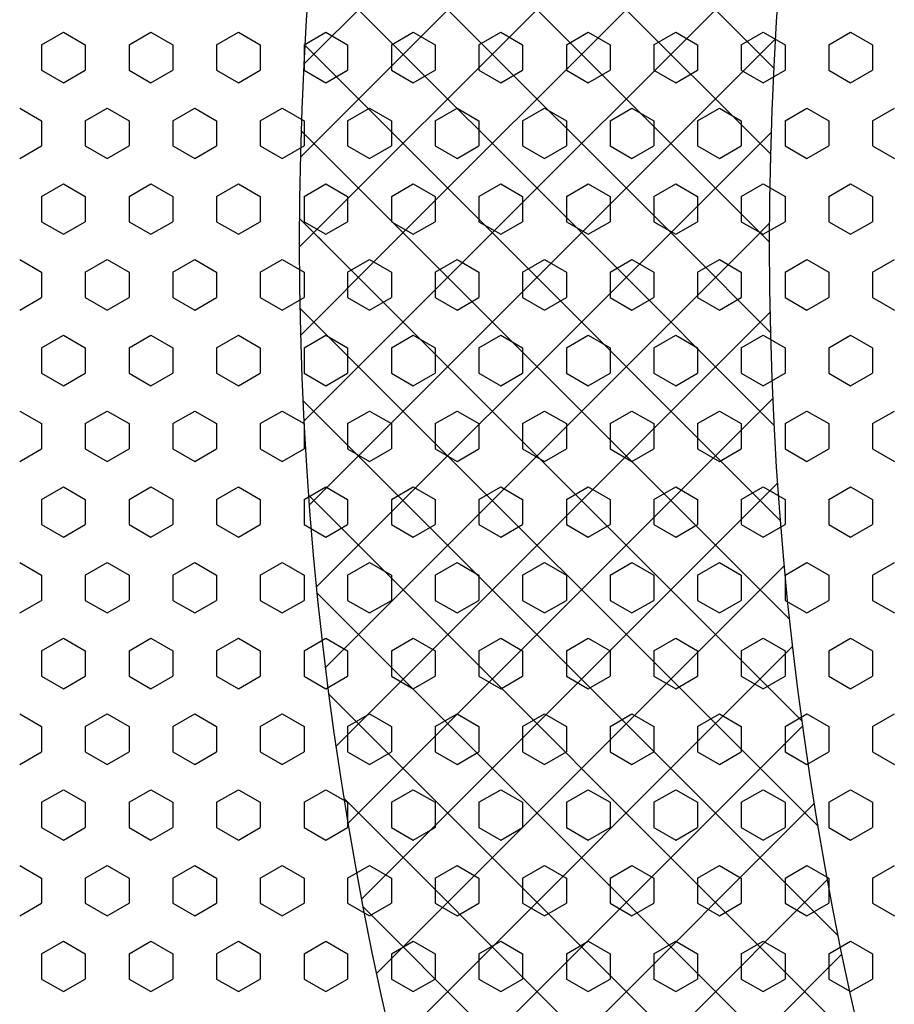
# Model space of a CAD drawing. Units: millimetres. Extents: x 0 to 1840, y -2287 to -50.
# Drawn here: x 1781 to 1792, y -405 to -392 of the extents above; entities that cross this region are included whole.
import ezdxf

# ---------------------------------------------------------------- set-up
doc = ezdxf.new("R2010")
doc.units = ezdxf.units.MM
doc.layers.add('CrossSectionsAccess', color=2, linetype='Continuous')
doc.layers.add('CrossSectionsGums', color=1, linetype='Continuous')

# ---------------------------------------------------------------- blocks, each defined once
blk = doc.blocks.new('109_2023_0', base_point=(2018.598, 1242.64))
at = {"layer": 'CrossSectionsAccess'}
for p, q in [((2010.944, 1236.059), (2017.512, 1242.627)), ((2012.281, 1236.274), (2018.647, 1242.64)), ((2016.354, 1242.584), (2015.793, 1242.552)), ((2016.915, 1242.609), (2016.354, 1242.584)), ((2017.476, 1242.626), (2016.915, 1242.609)), ((2018.617, 1241.191), (2017.189, 1242.618)), ((2018.037, 1242.637), (2017.476, 1242.626)), ((2018.599, 1242.64), (2018.037, 1242.637)), ((2024.607, 1236.323), (2018.291, 1242.639)), ((2019.16, 1242.636), (2018.599, 1242.64)), ((2018.617, 1241.487), (2019.754, 1242.624)), ((2019.722, 1242.625), (2019.16, 1242.636)), ((2025.932, 1236.121), (2019.42, 1242.632)), ((2020.283, 1242.607), (2019.722, 1242.625)), ((2020.844, 1242.582), (2020.283, 1242.607)), ((2027.308, 1235.867), (2020.58, 1242.595)), ((2009.553, 1235.791), (2016.345, 1242.584)), ((2018.617, 1238.945), (2015.062, 1242.5)), ((2015.793, 1242.552), (2015.233, 1242.513)), ((2018.617, 1240.068), (2016.114, 1242.571)), ((2018.617, 1240.365), (2020.835, 1242.583)), ((2018.617, 1239.242), (2021.89, 1242.516)), ((2021.404, 1242.55), (2020.844, 1242.582)), ((2021.964, 1242.51), (2021.404, 1242.55)), ((2028.617, 1235.681), (2021.773, 1242.525)), ((2022.524, 1242.464), (2021.964, 1242.51)), ((2023.083, 1242.41), (2022.524, 1242.464)), ((2018.617, 1237.823), (2014.034, 1242.406)), ((2018.617, 1242.313), (2018.521, 1242.408)), ((2018.617, 1238.12), (2022.923, 1242.426)), ((2028.617, 1236.803), (2023.002, 1242.418)), ((2023.641, 1242.349), (2023.083, 1242.41)), ((2024.198, 1242.281), (2023.641, 1242.349)), ((2018.587, 1236.731), (2013.027, 1242.29)), ((2018.617, 1236.997), (2023.934, 1242.314)), ((2024.755, 1242.206), (2024.198, 1242.281)), ((2028.617, 1237.926), (2024.27, 1242.272)), ((2017.479, 1236.716), (2012.041, 1242.153)), ((2019.465, 1236.722), (2024.924, 1242.182)), ((2025.31, 1242.124), (2024.755, 1242.206)), ((2025.864, 1242.035), (2025.31, 1242.124)), ((2016.397, 1236.675), (2011.074, 1241.998)), ((2020.553, 1236.688), (2025.895, 1242.03)), ((2028.617, 1239.048), (2025.584, 1242.081)), ((2026.418, 1241.939), (2025.864, 1242.035)), ((2021.616, 1236.629), (2026.839, 1241.852)), ((2026.97, 1241.836), (2026.418, 1241.939)), ((2028.617, 1240.171), (2026.951, 1241.837)), ((2027.52, 1241.726), (2026.97, 1241.836)), ((2028.069, 1241.609), (2027.52, 1241.726)), ((2022.655, 1236.546), (2027.781, 1241.671)), ((2028.617, 1241.485), (2028.069, 1241.609)), ((2013.571, 1236.441), (2018.617, 1241.487)), ((2023.673, 1236.44), (2028.617, 1241.384)), ((2023.329, 1236.479), (2018.617, 1241.191)), ((2014.819, 1236.567), (2018.617, 1240.365)), ((2024.669, 1236.314), (2028.617, 1240.262)), ((2022.091, 1236.594), (2018.617, 1240.068)), ((2016.029, 1236.655), (2018.617, 1239.242)), ((2025.645, 1236.168), (2028.617, 1239.139)), ((2020.89, 1236.672), (2018.617, 1238.945)), ((2017.205, 1236.708), (2018.617, 1238.12)), ((2026.603, 1236.003), (2028.617, 1238.017)), ((2019.723, 1236.717), (2018.617, 1237.823)), ((2018.349, 1236.73), (2018.617, 1236.997)), ((2027.542, 1235.82), (2028.617, 1236.894)), ((2015.817, 1236.642), (2015.258, 1236.603)), ((2016.376, 1236.674), (2015.817, 1236.642)), ((2016.936, 1236.699), (2016.376, 1236.674)), ((2017.496, 1236.716), (2016.936, 1236.699)), ((2018.056, 1236.727), (2017.496, 1236.716)), ((2018.617, 1236.731), (2018.056, 1236.727)), ((2019.177, 1236.727), (2018.617, 1236.731)), ((2019.737, 1236.716), (2019.177, 1236.727)), ((2020.298, 1236.699), (2019.737, 1236.716)), ((2020.857, 1236.674), (2020.298, 1236.699)), ((2021.417, 1236.642), (2020.857, 1236.674)), ((2021.976, 1236.603), (2021.417, 1236.642)), ((2022.534, 1236.557), (2021.976, 1236.603)), ((2023.092, 1236.503), (2022.534, 1236.557)), ((2023.65, 1236.443), (2023.092, 1236.503)), ((2024.206, 1236.376), (2023.65, 1236.443)), ((2024.761, 1236.301), (2024.206, 1236.376)), ((2025.316, 1236.22), (2024.761, 1236.301)), ((2025.869, 1236.131), (2025.316, 1236.22)), ((2026.421, 1236.036), (2025.869, 1236.131)), ((2026.972, 1235.933), (2026.421, 1236.036)), ((2027.522, 1235.824), (2026.972, 1235.933)), ((2028.07, 1235.707), (2027.522, 1235.824)), ((2028.617, 1235.584), (2028.07, 1235.707))]:
    blk.add_line(p, q, dxfattribs=at)
blk = doc.blocks.new('108_0317_0', base_point=(2813.819, 1622.683))
at = {"layer": 'CrossSectionsGums', "color": 1}
for p, q in [((2812.33, 1635.086), (2812.171, 1635.361)), ((2812.647, 1635.086), (2812.806, 1635.361)), ((2814.235, 1635.086), (2814.076, 1635.361)), ((2814.552, 1635.086), (2814.711, 1635.361)), ((2816.14, 1635.086), (2815.981, 1635.361)), ((2816.457, 1635.086), (2816.616, 1635.361)), ((2818.045, 1635.086), (2817.886, 1635.361)), ((2818.362, 1635.086), (2818.521, 1635.361)), ((2819.95, 1635.086), (2819.791, 1635.361)), ((2820.267, 1635.086), (2820.426, 1635.361)), ((2821.855, 1635.086), (2821.696, 1635.361)), ((2822.172, 1635.086), (2822.331, 1635.361)), ((2811.218, 1634.811), (2811.377, 1635.086)), ((2811.377, 1635.086), (2811.695, 1635.086)), ((2811.853, 1634.811), (2811.695, 1635.086)), ((2812.33, 1635.086), (2812.647, 1635.086)), ((2813.123, 1634.811), (2813.282, 1635.086)), ((2813.282, 1635.086), (2813.6, 1635.086)), ((2813.758, 1634.811), (2813.6, 1635.086)), ((2814.235, 1635.086), (2814.552, 1635.086)), ((2815.028, 1634.811), (2815.187, 1635.086)), ((2815.187, 1635.086), (2815.505, 1635.086)), ((2815.663, 1634.811), (2815.505, 1635.086)), ((2816.14, 1635.086), (2816.457, 1635.086)), ((2816.933, 1634.811), (2817.092, 1635.086)), ((2817.092, 1635.086), (2817.41, 1635.086)), ((2817.568, 1634.811), (2817.41, 1635.086)), ((2818.045, 1635.086), (2818.362, 1635.086)), ((2818.838, 1634.811), (2818.997, 1635.086)), ((2818.997, 1635.086), (2819.315, 1635.086)), ((2819.473, 1634.811), (2819.315, 1635.086)), ((2819.95, 1635.086), (2820.267, 1635.086)), ((2820.743, 1634.811), (2820.902, 1635.086)), ((2820.902, 1635.086), (2821.22, 1635.086)), ((2821.378, 1634.811), (2821.22, 1635.086)), ((2821.855, 1635.086), (2822.172, 1635.086)), ((2822.648, 1634.811), (2822.807, 1635.086)), ((2822.807, 1635.086), (2823.125, 1635.086)), ((2823.283, 1634.811), (2823.125, 1635.086)), ((2811.377, 1634.536), (2811.218, 1634.811)), ((2811.695, 1634.536), (2811.853, 1634.811)), ((2813.282, 1634.536), (2813.123, 1634.811)), ((2813.6, 1634.536), (2813.758, 1634.811)), ((2815.187, 1634.536), (2815.028, 1634.811)), ((2815.505, 1634.536), (2815.663, 1634.811)), ((2817.092, 1634.536), (2816.933, 1634.811)), ((2817.41, 1634.536), (2817.568, 1634.811)), ((2818.997, 1634.536), (2818.838, 1634.811)), ((2819.315, 1634.536), (2819.473, 1634.811)), ((2820.902, 1634.536), (2820.743, 1634.811)), ((2821.22, 1634.536), (2821.378, 1634.811)), ((2822.807, 1634.536), (2822.648, 1634.811)), ((2823.125, 1634.536), (2823.283, 1634.811)), ((2811.377, 1634.536), (2811.695, 1634.536)), ((2812.171, 1634.261), (2812.33, 1634.536)), ((2812.33, 1634.536), (2812.647, 1634.536)), ((2812.806, 1634.261), (2812.647, 1634.536)), ((2813.282, 1634.536), (2813.6, 1634.536)), ((2814.076, 1634.261), (2814.235, 1634.536)), ((2814.235, 1634.536), (2814.552, 1634.536)), ((2814.711, 1634.261), (2814.552, 1634.536)), ((2815.187, 1634.536), (2815.505, 1634.536)), ((2815.981, 1634.261), (2816.14, 1634.536)), ((2816.14, 1634.536), (2816.457, 1634.536)), ((2816.616, 1634.261), (2816.457, 1634.536)), ((2817.092, 1634.536), (2817.41, 1634.536)), ((2817.886, 1634.261), (2818.045, 1634.536)), ((2818.045, 1634.536), (2818.362, 1634.536)), ((2818.521, 1634.261), (2818.362, 1634.536)), ((2818.997, 1634.536), (2819.315, 1634.536)), ((2819.791, 1634.261), (2819.95, 1634.536)), ((2819.95, 1634.536), (2820.267, 1634.536)), ((2820.426, 1634.261), (2820.267, 1634.536)), ((2820.902, 1634.536), (2821.22, 1634.536)), ((2821.696, 1634.261), (2821.855, 1634.536)), ((2821.855, 1634.536), (2822.172, 1634.536)), ((2822.331, 1634.261), (2822.172, 1634.536)), ((2822.807, 1634.536), (2823.125, 1634.536)), ((2812.33, 1633.986), (2812.171, 1634.261)), ((2812.647, 1633.986), (2812.806, 1634.261)), ((2814.235, 1633.986), (2814.076, 1634.261)), ((2814.552, 1633.986), (2814.711, 1634.261)), ((2816.14, 1633.986), (2815.981, 1634.261)), ((2816.457, 1633.986), (2816.616, 1634.261)), ((2818.045, 1633.986), (2817.886, 1634.261)), ((2818.362, 1633.986), (2818.521, 1634.261)), ((2819.95, 1633.986), (2819.791, 1634.261)), ((2820.267, 1633.986), (2820.426, 1634.261)), ((2821.855, 1633.986), (2821.696, 1634.261)), ((2822.172, 1633.986), (2822.331, 1634.261)), ((2811.218, 1633.711), (2811.377, 1633.986)), ((2811.377, 1633.986), (2811.695, 1633.986)), ((2811.853, 1633.711), (2811.695, 1633.986)), ((2812.33, 1633.986), (2812.647, 1633.986)), ((2813.123, 1633.711), (2813.282, 1633.986)), ((2813.282, 1633.986), (2813.6, 1633.986)), ((2813.758, 1633.711), (2813.6, 1633.986)), ((2814.235, 1633.986), (2814.552, 1633.986)), ((2815.028, 1633.711), (2815.187, 1633.986)), ((2815.187, 1633.986), (2815.505, 1633.986)), ((2815.663, 1633.711), (2815.505, 1633.986)), ((2816.14, 1633.986), (2816.457, 1633.986)), ((2816.933, 1633.711), (2817.092, 1633.986)), ((2817.092, 1633.986), (2817.41, 1633.986)), ((2817.568, 1633.711), (2817.41, 1633.986)), ((2818.045, 1633.986), (2818.362, 1633.986)), ((2818.838, 1633.711), (2818.997, 1633.986)), ((2818.997, 1633.986), (2819.315, 1633.986)), ((2819.473, 1633.711), (2819.315, 1633.986)), ((2819.95, 1633.986), (2820.267, 1633.986)), ((2820.743, 1633.711), (2820.902, 1633.986)), ((2820.902, 1633.986), (2821.22, 1633.986)), ((2821.378, 1633.711), (2821.22, 1633.986)), ((2821.855, 1633.986), (2822.172, 1633.986)), ((2822.648, 1633.711), (2822.807, 1633.986)), ((2822.807, 1633.986), (2823.125, 1633.986)), ((2823.283, 1633.711), (2823.125, 1633.986)), ((2811.377, 1633.436), (2811.218, 1633.711)), ((2811.695, 1633.436), (2811.853, 1633.711)), ((2813.282, 1633.436), (2813.123, 1633.711)), ((2813.6, 1633.436), (2813.758, 1633.711)), ((2815.187, 1633.436), (2815.028, 1633.711)), ((2815.505, 1633.436), (2815.663, 1633.711)), ((2817.092, 1633.436), (2816.933, 1633.711)), ((2817.41, 1633.436), (2817.568, 1633.711)), ((2818.997, 1633.436), (2818.838, 1633.711)), ((2819.315, 1633.436), (2819.473, 1633.711)), ((2820.902, 1633.436), (2820.743, 1633.711)), ((2821.22, 1633.436), (2821.378, 1633.711)), ((2822.807, 1633.436), (2822.648, 1633.711)), ((2823.125, 1633.436), (2823.283, 1633.711)), ((2811.377, 1633.436), (2811.695, 1633.436)), ((2812.171, 1633.161), (2812.33, 1633.436)), ((2812.33, 1633.436), (2812.647, 1633.436)), ((2812.806, 1633.161), (2812.647, 1633.436)), ((2813.282, 1633.436), (2813.6, 1633.436)), ((2814.076, 1633.161), (2814.235, 1633.436)), ((2814.235, 1633.436), (2814.552, 1633.436)), ((2814.711, 1633.161), (2814.552, 1633.436)), ((2815.187, 1633.436), (2815.505, 1633.436)), ((2815.981, 1633.161), (2816.14, 1633.436)), ((2816.14, 1633.436), (2816.457, 1633.436)), ((2816.616, 1633.161), (2816.457, 1633.436)), ((2817.092, 1633.436), (2817.41, 1633.436)), ((2817.886, 1633.161), (2818.045, 1633.436)), ((2818.045, 1633.436), (2818.362, 1633.436)), ((2818.521, 1633.161), (2818.362, 1633.436)), ((2818.997, 1633.436), (2819.315, 1633.436)), ((2819.791, 1633.161), (2819.95, 1633.436)), ((2819.95, 1633.436), (2820.267, 1633.436)), ((2820.426, 1633.161), (2820.267, 1633.436)), ((2820.902, 1633.436), (2821.22, 1633.436)), ((2821.696, 1633.161), (2821.855, 1633.436)), ((2821.855, 1633.436), (2822.172, 1633.436)), ((2822.331, 1633.161), (2822.172, 1633.436)), ((2822.807, 1633.436), (2823.125, 1633.436)), ((2812.33, 1632.886), (2812.171, 1633.161)), ((2812.647, 1632.886), (2812.806, 1633.161)), ((2814.235, 1632.886), (2814.076, 1633.161)), ((2814.552, 1632.886), (2814.711, 1633.161)), ((2816.14, 1632.886), (2815.981, 1633.161)), ((2816.457, 1632.886), (2816.616, 1633.161)), ((2818.045, 1632.886), (2817.886, 1633.161)), ((2818.362, 1632.886), (2818.521, 1633.161)), ((2819.95, 1632.886), (2819.791, 1633.161)), ((2820.267, 1632.886), (2820.426, 1633.161)), ((2821.855, 1632.886), (2821.696, 1633.161)), ((2822.172, 1632.886), (2822.331, 1633.161)), ((2811.218, 1632.611), (2811.377, 1632.886)), ((2811.377, 1632.886), (2811.695, 1632.886)), ((2811.853, 1632.611), (2811.695, 1632.886)), ((2812.33, 1632.886), (2812.647, 1632.886)), ((2813.123, 1632.611), (2813.282, 1632.886)), ((2813.282, 1632.886), (2813.6, 1632.886)), ((2813.758, 1632.611), (2813.6, 1632.886)), ((2814.235, 1632.886), (2814.552, 1632.886)), ((2815.028, 1632.611), (2815.187, 1632.886)), ((2815.187, 1632.886), (2815.505, 1632.886)), ((2815.663, 1632.611), (2815.505, 1632.886)), ((2816.14, 1632.886), (2816.457, 1632.886)), ((2816.933, 1632.611), (2817.092, 1632.886)), ((2817.092, 1632.886), (2817.41, 1632.886)), ((2817.568, 1632.611), (2817.41, 1632.886)), ((2818.045, 1632.886), (2818.362, 1632.886)), ((2818.838, 1632.611), (2818.997, 1632.886)), ((2818.997, 1632.886), (2819.315, 1632.886)), ((2819.473, 1632.611), (2819.315, 1632.886)), ((2819.95, 1632.886), (2820.267, 1632.886)), ((2820.743, 1632.611), (2820.902, 1632.886)), ((2820.902, 1632.886), (2821.22, 1632.886)), ((2821.378, 1632.611), (2821.22, 1632.886)), ((2821.855, 1632.886), (2822.172, 1632.886)), ((2822.648, 1632.611), (2822.807, 1632.886)), ((2822.807, 1632.886), (2823.125, 1632.886)), ((2823.283, 1632.611), (2823.125, 1632.886)), ((2811.377, 1632.336), (2811.218, 1632.611)), ((2811.695, 1632.336), (2811.853, 1632.611)), ((2813.282, 1632.336), (2813.123, 1632.611)), ((2813.6, 1632.336), (2813.758, 1632.611)), ((2815.187, 1632.336), (2815.028, 1632.611)), ((2815.505, 1632.336), (2815.663, 1632.611)), ((2817.092, 1632.336), (2816.933, 1632.611)), ((2817.41, 1632.336), (2817.568, 1632.611)), ((2818.997, 1632.336), (2818.838, 1632.611)), ((2819.315, 1632.336), (2819.473, 1632.611)), ((2820.902, 1632.336), (2820.743, 1632.611)), ((2821.22, 1632.336), (2821.378, 1632.611)), ((2822.807, 1632.336), (2822.648, 1632.611)), ((2823.125, 1632.336), (2823.283, 1632.611)), ((2811.377, 1632.336), (2811.695, 1632.336)), ((2812.171, 1632.061), (2812.33, 1632.336)), ((2812.33, 1632.336), (2812.647, 1632.336)), ((2812.806, 1632.061), (2812.647, 1632.336)), ((2813.282, 1632.336), (2813.6, 1632.336)), ((2814.076, 1632.061), (2814.235, 1632.336)), ((2814.235, 1632.336), (2814.552, 1632.336)), ((2814.711, 1632.061), (2814.552, 1632.336)), ((2815.187, 1632.336), (2815.505, 1632.336)), ((2815.981, 1632.061), (2816.14, 1632.336)), ((2816.14, 1632.336), (2816.457, 1632.336)), ((2816.616, 1632.061), (2816.457, 1632.336)), ((2817.092, 1632.336), (2817.41, 1632.336)), ((2817.886, 1632.061), (2818.045, 1632.336)), ((2818.045, 1632.336), (2818.362, 1632.336)), ((2818.521, 1632.061), (2818.362, 1632.336)), ((2818.997, 1632.336), (2819.315, 1632.336)), ((2819.791, 1632.061), (2819.95, 1632.336)), ((2819.95, 1632.336), (2820.267, 1632.336)), ((2820.426, 1632.061), (2820.267, 1632.336)), ((2820.902, 1632.336), (2821.22, 1632.336)), ((2821.696, 1632.061), (2821.855, 1632.336)), ((2821.855, 1632.336), (2822.172, 1632.336)), ((2822.331, 1632.061), (2822.172, 1632.336)), ((2822.807, 1632.336), (2823.125, 1632.336)), ((2812.33, 1631.786), (2812.171, 1632.061)), ((2812.647, 1631.786), (2812.806, 1632.061)), ((2814.235, 1631.786), (2814.076, 1632.061)), ((2814.552, 1631.786), (2814.711, 1632.061)), ((2816.14, 1631.786), (2815.981, 1632.061)), ((2816.457, 1631.786), (2816.616, 1632.061)), ((2818.045, 1631.786), (2817.886, 1632.061)), ((2818.362, 1631.786), (2818.521, 1632.061)), ((2819.95, 1631.786), (2819.791, 1632.061)), ((2820.267, 1631.786), (2820.426, 1632.061)), ((2821.855, 1631.786), (2821.696, 1632.061)), ((2822.172, 1631.786), (2822.331, 1632.061)), ((2811.218, 1631.511), (2811.377, 1631.786)), ((2811.377, 1631.786), (2811.695, 1631.786)), ((2811.853, 1631.511), (2811.695, 1631.786)), ((2812.33, 1631.786), (2812.647, 1631.786)), ((2813.123, 1631.511), (2813.282, 1631.786)), ((2813.282, 1631.786), (2813.6, 1631.786)), ((2813.758, 1631.511), (2813.6, 1631.786)), ((2814.235, 1631.786), (2814.552, 1631.786)), ((2815.028, 1631.511), (2815.187, 1631.786)), ((2815.187, 1631.786), (2815.505, 1631.786)), ((2815.663, 1631.511), (2815.505, 1631.786)), ((2816.14, 1631.786), (2816.457, 1631.786)), ((2816.933, 1631.511), (2817.092, 1631.786)), ((2817.092, 1631.786), (2817.41, 1631.786)), ((2817.568, 1631.511), (2817.41, 1631.786)), ((2818.045, 1631.786), (2818.362, 1631.786)), ((2818.838, 1631.511), (2818.997, 1631.786)), ((2818.997, 1631.786), (2819.315, 1631.786)), ((2819.473, 1631.511), (2819.315, 1631.786)), ((2819.95, 1631.786), (2820.267, 1631.786)), ((2820.743, 1631.511), (2820.902, 1631.786)), ((2820.902, 1631.786), (2821.22, 1631.786)), ((2821.378, 1631.511), (2821.22, 1631.786)), ((2821.855, 1631.786), (2822.172, 1631.786)), ((2822.648, 1631.511), (2822.807, 1631.786)), ((2822.807, 1631.786), (2823.125, 1631.786)), ((2823.283, 1631.511), (2823.125, 1631.786)), ((2811.377, 1631.236), (2811.218, 1631.511)), ((2811.695, 1631.236), (2811.853, 1631.511)), ((2813.282, 1631.236), (2813.123, 1631.511)), ((2813.6, 1631.236), (2813.758, 1631.511)), ((2815.187, 1631.236), (2815.028, 1631.511)), ((2815.505, 1631.236), (2815.663, 1631.511)), ((2817.092, 1631.236), (2816.933, 1631.511)), ((2817.41, 1631.236), (2817.568, 1631.511)), ((2818.997, 1631.236), (2818.838, 1631.511)), ((2819.315, 1631.236), (2819.473, 1631.511)), ((2820.902, 1631.236), (2820.743, 1631.511)), ((2821.22, 1631.236), (2821.378, 1631.511)), ((2822.807, 1631.236), (2822.648, 1631.511)), ((2823.125, 1631.236), (2823.283, 1631.511)), ((2811.377, 1631.236), (2811.695, 1631.236)), ((2812.171, 1630.961), (2812.33, 1631.236)), ((2812.33, 1631.236), (2812.647, 1631.236)), ((2812.806, 1630.961), (2812.647, 1631.236)), ((2813.282, 1631.236), (2813.6, 1631.236)), ((2814.076, 1630.961), (2814.235, 1631.236)), ((2814.235, 1631.236), (2814.552, 1631.236)), ((2814.711, 1630.961), (2814.552, 1631.236)), ((2815.187, 1631.236), (2815.505, 1631.236)), ((2815.981, 1630.961), (2816.14, 1631.236)), ((2816.14, 1631.236), (2816.457, 1631.236)), ((2816.616, 1630.961), (2816.457, 1631.236)), ((2817.092, 1631.236), (2817.41, 1631.236)), ((2817.886, 1630.961), (2818.045, 1631.236)), ((2818.045, 1631.236), (2818.362, 1631.236)), ((2818.521, 1630.961), (2818.362, 1631.236)), ((2818.997, 1631.236), (2819.315, 1631.236)), ((2819.791, 1630.961), (2819.95, 1631.236)), ((2819.95, 1631.236), (2820.267, 1631.236)), ((2820.426, 1630.961), (2820.267, 1631.236)), ((2820.902, 1631.236), (2821.22, 1631.236)), ((2821.696, 1630.961), (2821.855, 1631.236)), ((2821.855, 1631.236), (2822.172, 1631.236)), ((2822.331, 1630.961), (2822.172, 1631.236)), ((2822.807, 1631.236), (2823.125, 1631.236)), ((2812.33, 1630.686), (2812.171, 1630.961)), ((2812.647, 1630.686), (2812.806, 1630.961)), ((2814.235, 1630.686), (2814.076, 1630.961)), ((2814.552, 1630.686), (2814.711, 1630.961)), ((2816.14, 1630.686), (2815.981, 1630.961)), ((2816.457, 1630.686), (2816.616, 1630.961)), ((2818.045, 1630.686), (2817.886, 1630.961)), ((2818.362, 1630.686), (2818.521, 1630.961)), ((2819.95, 1630.686), (2819.791, 1630.961)), ((2820.267, 1630.686), (2820.426, 1630.961)), ((2821.855, 1630.686), (2821.696, 1630.961)), ((2822.172, 1630.686), (2822.331, 1630.961)), ((2811.218, 1630.411), (2811.377, 1630.686)), ((2811.377, 1630.686), (2811.695, 1630.686)), ((2811.853, 1630.411), (2811.695, 1630.686)), ((2812.33, 1630.686), (2812.647, 1630.686)), ((2813.123, 1630.411), (2813.282, 1630.686)), ((2813.282, 1630.686), (2813.6, 1630.686)), ((2813.758, 1630.411), (2813.6, 1630.686)), ((2814.235, 1630.686), (2814.552, 1630.686)), ((2815.028, 1630.411), (2815.187, 1630.686)), ((2815.187, 1630.686), (2815.505, 1630.686)), ((2815.663, 1630.411), (2815.505, 1630.686)), ((2816.14, 1630.686), (2816.457, 1630.686)), ((2816.933, 1630.411), (2817.092, 1630.686)), ((2817.092, 1630.686), (2817.41, 1630.686)), ((2817.568, 1630.411), (2817.41, 1630.686)), ((2818.045, 1630.686), (2818.362, 1630.686)), ((2818.838, 1630.411), (2818.997, 1630.686)), ((2818.997, 1630.686), (2819.315, 1630.686)), ((2819.473, 1630.411), (2819.315, 1630.686)), ((2819.95, 1630.686), (2820.267, 1630.686)), ((2820.743, 1630.411), (2820.902, 1630.686)), ((2820.902, 1630.686), (2821.22, 1630.686)), ((2821.378, 1630.411), (2821.22, 1630.686)), ((2821.855, 1630.686), (2822.172, 1630.686)), ((2822.648, 1630.411), (2822.807, 1630.686)), ((2822.807, 1630.686), (2823.125, 1630.686)), ((2823.283, 1630.411), (2823.125, 1630.686)), ((2811.377, 1630.136), (2811.218, 1630.411)), ((2811.695, 1630.136), (2811.853, 1630.411)), ((2813.282, 1630.136), (2813.123, 1630.411)), ((2813.6, 1630.136), (2813.758, 1630.411)), ((2815.187, 1630.136), (2815.028, 1630.411)), ((2815.505, 1630.136), (2815.663, 1630.411)), ((2817.092, 1630.136), (2816.933, 1630.411)), ((2817.41, 1630.136), (2817.568, 1630.411)), ((2818.997, 1630.136), (2818.838, 1630.411)), ((2819.315, 1630.136), (2819.473, 1630.411)), ((2820.902, 1630.136), (2820.743, 1630.411)), ((2821.22, 1630.136), (2821.378, 1630.411)), ((2822.807, 1630.136), (2822.648, 1630.411)), ((2823.125, 1630.136), (2823.283, 1630.411)), ((2811.377, 1630.136), (2811.695, 1630.136)), ((2812.171, 1629.861), (2812.33, 1630.136)), ((2812.33, 1630.136), (2812.647, 1630.136)), ((2812.806, 1629.861), (2812.647, 1630.136)), ((2813.282, 1630.136), (2813.6, 1630.136)), ((2814.076, 1629.861), (2814.235, 1630.136)), ((2814.235, 1630.136), (2814.552, 1630.136)), ((2814.711, 1629.861), (2814.552, 1630.136)), ((2815.187, 1630.136), (2815.505, 1630.136)), ((2815.981, 1629.861), (2816.14, 1630.136)), ((2816.14, 1630.136), (2816.457, 1630.136)), ((2816.616, 1629.861), (2816.457, 1630.136)), ((2817.092, 1630.136), (2817.41, 1630.136)), ((2817.886, 1629.861), (2818.045, 1630.136)), ((2818.045, 1630.136), (2818.362, 1630.136)), ((2818.521, 1629.861), (2818.362, 1630.136)), ((2818.997, 1630.136), (2819.315, 1630.136)), ((2819.791, 1629.861), (2819.95, 1630.136)), ((2819.95, 1630.136), (2820.267, 1630.136)), ((2820.426, 1629.861), (2820.267, 1630.136)), ((2820.902, 1630.136), (2821.22, 1630.136)), ((2821.696, 1629.861), (2821.855, 1630.136)), ((2821.855, 1630.136), (2822.172, 1630.136)), ((2822.331, 1629.861), (2822.172, 1630.136)), ((2822.807, 1630.136), (2823.125, 1630.136)), ((2812.33, 1629.586), (2812.171, 1629.861)), ((2812.647, 1629.586), (2812.806, 1629.861)), ((2814.235, 1629.586), (2814.076, 1629.861)), ((2814.552, 1629.586), (2814.711, 1629.861)), ((2816.14, 1629.586), (2815.981, 1629.861)), ((2816.457, 1629.586), (2816.616, 1629.861)), ((2818.045, 1629.586), (2817.886, 1629.861)), ((2818.362, 1629.586), (2818.521, 1629.861)), ((2819.95, 1629.586), (2819.791, 1629.861)), ((2820.267, 1629.586), (2820.426, 1629.861)), ((2821.855, 1629.586), (2821.696, 1629.861)), ((2822.172, 1629.586), (2822.331, 1629.861)), ((2811.218, 1629.311), (2811.377, 1629.586)), ((2811.377, 1629.586), (2811.695, 1629.586)), ((2811.853, 1629.311), (2811.695, 1629.586)), ((2812.33, 1629.586), (2812.647, 1629.586)), ((2813.123, 1629.311), (2813.282, 1629.586)), ((2813.282, 1629.586), (2813.6, 1629.586)), ((2813.758, 1629.311), (2813.6, 1629.586)), ((2814.235, 1629.586), (2814.552, 1629.586)), ((2815.028, 1629.311), (2815.187, 1629.586)), ((2815.187, 1629.586), (2815.505, 1629.586)), ((2815.663, 1629.311), (2815.505, 1629.586)), ((2816.14, 1629.586), (2816.457, 1629.586)), ((2816.933, 1629.311), (2817.092, 1629.586)), ((2817.092, 1629.586), (2817.41, 1629.586)), ((2817.568, 1629.311), (2817.41, 1629.586)), ((2818.045, 1629.586), (2818.362, 1629.586)), ((2818.838, 1629.311), (2818.997, 1629.586)), ((2818.997, 1629.586), (2819.315, 1629.586)), ((2819.473, 1629.311), (2819.315, 1629.586)), ((2819.95, 1629.586), (2820.267, 1629.586)), ((2820.743, 1629.311), (2820.902, 1629.586)), ((2820.902, 1629.586), (2821.22, 1629.586)), ((2821.378, 1629.311), (2821.22, 1629.586)), ((2821.855, 1629.586), (2822.172, 1629.586)), ((2822.648, 1629.311), (2822.807, 1629.586)), ((2822.807, 1629.586), (2823.125, 1629.586)), ((2823.283, 1629.311), (2823.125, 1629.586)), ((2811.377, 1629.036), (2811.218, 1629.311)), ((2811.695, 1629.036), (2811.853, 1629.311)), ((2813.282, 1629.036), (2813.123, 1629.311)), ((2813.6, 1629.036), (2813.758, 1629.311)), ((2815.187, 1629.036), (2815.028, 1629.311)), ((2815.505, 1629.036), (2815.663, 1629.311)), ((2817.092, 1629.036), (2816.933, 1629.311)), ((2817.41, 1629.036), (2817.568, 1629.311)), ((2818.997, 1629.036), (2818.838, 1629.311)), ((2819.315, 1629.036), (2819.473, 1629.311)), ((2820.902, 1629.036), (2820.743, 1629.311)), ((2821.22, 1629.036), (2821.378, 1629.311)), ((2822.807, 1629.036), (2822.648, 1629.311)), ((2823.125, 1629.036), (2823.283, 1629.311)), ((2811.377, 1629.036), (2811.695, 1629.036)), ((2812.171, 1628.761), (2812.33, 1629.036)), ((2812.33, 1629.036), (2812.647, 1629.036)), ((2812.806, 1628.761), (2812.647, 1629.036)), ((2813.282, 1629.036), (2813.6, 1629.036)), ((2814.076, 1628.761), (2814.235, 1629.036)), ((2814.235, 1629.036), (2814.552, 1629.036)), ((2814.711, 1628.761), (2814.552, 1629.036)), ((2815.187, 1629.036), (2815.505, 1629.036)), ((2815.981, 1628.761), (2816.14, 1629.036)), ((2816.14, 1629.036), (2816.457, 1629.036)), ((2816.616, 1628.761), (2816.457, 1629.036)), ((2817.092, 1629.036), (2817.41, 1629.036)), ((2817.886, 1628.761), (2818.045, 1629.036)), ((2818.045, 1629.036), (2818.362, 1629.036)), ((2818.521, 1628.761), (2818.362, 1629.036)), ((2818.997, 1629.036), (2819.315, 1629.036)), ((2819.791, 1628.761), (2819.95, 1629.036)), ((2819.95, 1629.036), (2820.267, 1629.036)), ((2820.426, 1628.761), (2820.267, 1629.036)), ((2820.902, 1629.036), (2821.22, 1629.036)), ((2821.696, 1628.761), (2821.855, 1629.036)), ((2821.855, 1629.036), (2822.172, 1629.036)), ((2822.331, 1628.761), (2822.172, 1629.036)), ((2822.807, 1629.036), (2823.125, 1629.036)), ((2812.33, 1628.486), (2812.171, 1628.761)), ((2812.647, 1628.486), (2812.806, 1628.761)), ((2814.235, 1628.486), (2814.076, 1628.761)), ((2814.552, 1628.486), (2814.711, 1628.761)), ((2816.14, 1628.486), (2815.981, 1628.761)), ((2816.457, 1628.486), (2816.616, 1628.761)), ((2818.045, 1628.486), (2817.886, 1628.761)), ((2818.362, 1628.486), (2818.521, 1628.761)), ((2819.95, 1628.486), (2819.791, 1628.761)), ((2820.267, 1628.486), (2820.426, 1628.761)), ((2821.855, 1628.486), (2821.696, 1628.761)), ((2822.172, 1628.486), (2822.331, 1628.761)), ((2811.218, 1628.212), (2811.377, 1628.486)), ((2811.377, 1628.486), (2811.695, 1628.486)), ((2811.853, 1628.212), (2811.695, 1628.486)), ((2812.33, 1628.486), (2812.647, 1628.486)), ((2813.123, 1628.212), (2813.282, 1628.486)), ((2813.282, 1628.486), (2813.6, 1628.486)), ((2813.758, 1628.212), (2813.6, 1628.486)), ((2814.235, 1628.486), (2814.552, 1628.486)), ((2815.028, 1628.212), (2815.187, 1628.486)), ((2815.187, 1628.486), (2815.505, 1628.486)), ((2815.663, 1628.212), (2815.505, 1628.486)), ((2816.14, 1628.486), (2816.457, 1628.486)), ((2816.933, 1628.212), (2817.092, 1628.486)), ((2817.092, 1628.486), (2817.41, 1628.486)), ((2817.568, 1628.212), (2817.41, 1628.486)), ((2818.045, 1628.486), (2818.362, 1628.486)), ((2818.838, 1628.212), (2818.997, 1628.486)), ((2818.997, 1628.486), (2819.315, 1628.486)), ((2819.473, 1628.212), (2819.315, 1628.486)), ((2819.95, 1628.486), (2820.267, 1628.486)), ((2820.743, 1628.212), (2820.902, 1628.486)), ((2820.902, 1628.486), (2821.22, 1628.486)), ((2821.378, 1628.212), (2821.22, 1628.486)), ((2821.855, 1628.486), (2822.172, 1628.486)), ((2822.648, 1628.212), (2822.807, 1628.486)), ((2822.807, 1628.486), (2823.125, 1628.486)), ((2823.283, 1628.212), (2823.125, 1628.486)), ((2811.377, 1627.937), (2811.218, 1628.212)), ((2811.695, 1627.937), (2811.853, 1628.212)), ((2813.282, 1627.937), (2813.123, 1628.212)), ((2813.6, 1627.937), (2813.758, 1628.212)), ((2815.187, 1627.937), (2815.028, 1628.212)), ((2815.505, 1627.937), (2815.663, 1628.212)), ((2817.092, 1627.937), (2816.933, 1628.212)), ((2817.41, 1627.937), (2817.568, 1628.212)), ((2818.997, 1627.937), (2818.838, 1628.212)), ((2819.315, 1627.937), (2819.473, 1628.212)), ((2820.902, 1627.937), (2820.743, 1628.212)), ((2821.22, 1627.937), (2821.378, 1628.212)), ((2822.807, 1627.937), (2822.648, 1628.212)), ((2823.125, 1627.937), (2823.283, 1628.212)), ((2811.377, 1627.937), (2811.695, 1627.937)), ((2812.171, 1627.662), (2812.33, 1627.937)), ((2812.33, 1627.937), (2812.647, 1627.937)), ((2812.806, 1627.662), (2812.647, 1627.937)), ((2813.282, 1627.937), (2813.6, 1627.937)), ((2814.076, 1627.662), (2814.235, 1627.937)), ((2814.235, 1627.937), (2814.552, 1627.937)), ((2814.711, 1627.662), (2814.552, 1627.937)), ((2815.187, 1627.937), (2815.505, 1627.937)), ((2815.981, 1627.662), (2816.14, 1627.937)), ((2816.14, 1627.937), (2816.457, 1627.937)), ((2816.616, 1627.662), (2816.457, 1627.937)), ((2817.092, 1627.937), (2817.41, 1627.937)), ((2817.886, 1627.662), (2818.045, 1627.937)), ((2818.045, 1627.937), (2818.362, 1627.937)), ((2818.521, 1627.662), (2818.362, 1627.937)), ((2818.997, 1627.937), (2819.315, 1627.937)), ((2819.791, 1627.662), (2819.95, 1627.937)), ((2819.95, 1627.937), (2820.267, 1627.937)), ((2820.426, 1627.662), (2820.267, 1627.937)), ((2820.902, 1627.937), (2821.22, 1627.937)), ((2821.696, 1627.662), (2821.855, 1627.937)), ((2821.855, 1627.937), (2822.172, 1627.937)), ((2822.331, 1627.662), (2822.172, 1627.937)), ((2822.807, 1627.937), (2823.125, 1627.937)), ((2812.33, 1627.387), (2812.171, 1627.662)), ((2812.647, 1627.387), (2812.806, 1627.662)), ((2814.235, 1627.387), (2814.076, 1627.662)), ((2814.552, 1627.387), (2814.711, 1627.662)), ((2816.14, 1627.387), (2815.981, 1627.662)), ((2816.457, 1627.387), (2816.616, 1627.662)), ((2818.045, 1627.387), (2817.886, 1627.662)), ((2818.362, 1627.387), (2818.521, 1627.662)), ((2819.95, 1627.387), (2819.791, 1627.662)), ((2820.267, 1627.387), (2820.426, 1627.662)), ((2821.855, 1627.387), (2821.696, 1627.662)), ((2822.172, 1627.387), (2822.331, 1627.662)), ((2811.218, 1627.112), (2811.377, 1627.387)), ((2811.377, 1627.387), (2811.695, 1627.387)), ((2811.853, 1627.112), (2811.695, 1627.387)), ((2812.33, 1627.387), (2812.647, 1627.387)), ((2813.123, 1627.112), (2813.282, 1627.387)), ((2813.282, 1627.387), (2813.6, 1627.387)), ((2813.758, 1627.112), (2813.6, 1627.387)), ((2814.235, 1627.387), (2814.552, 1627.387)), ((2815.028, 1627.112), (2815.187, 1627.387)), ((2815.187, 1627.387), (2815.505, 1627.387)), ((2815.663, 1627.112), (2815.505, 1627.387)), ((2816.14, 1627.387), (2816.457, 1627.387)), ((2816.933, 1627.112), (2817.092, 1627.387)), ((2817.092, 1627.387), (2817.41, 1627.387)), ((2817.568, 1627.112), (2817.41, 1627.387)), ((2818.045, 1627.387), (2818.362, 1627.387)), ((2818.838, 1627.112), (2818.997, 1627.387)), ((2818.997, 1627.387), (2819.315, 1627.387)), ((2819.473, 1627.112), (2819.315, 1627.387)), ((2819.95, 1627.387), (2820.267, 1627.387)), ((2820.743, 1627.112), (2820.902, 1627.387)), ((2820.902, 1627.387), (2821.22, 1627.387)), ((2821.378, 1627.112), (2821.22, 1627.387)), ((2821.855, 1627.387), (2822.172, 1627.387)), ((2822.648, 1627.112), (2822.807, 1627.387)), ((2822.807, 1627.387), (2823.125, 1627.387)), ((2823.283, 1627.112), (2823.125, 1627.387)), ((2811.377, 1626.837), (2811.218, 1627.112)), ((2811.695, 1626.837), (2811.853, 1627.112)), ((2813.282, 1626.837), (2813.123, 1627.112)), ((2813.6, 1626.837), (2813.758, 1627.112)), ((2815.187, 1626.837), (2815.028, 1627.112)), ((2815.505, 1626.837), (2815.663, 1627.112)), ((2817.092, 1626.837), (2816.933, 1627.112)), ((2817.41, 1626.837), (2817.568, 1627.112)), ((2818.997, 1626.837), (2818.838, 1627.112)), ((2819.315, 1626.837), (2819.473, 1627.112)), ((2820.902, 1626.837), (2820.743, 1627.112)), ((2821.22, 1626.837), (2821.378, 1627.112)), ((2822.807, 1626.837), (2822.648, 1627.112)), ((2823.125, 1626.837), (2823.283, 1627.112)), ((2811.377, 1626.837), (2811.695, 1626.837)), ((2812.171, 1626.562), (2812.33, 1626.837)), ((2812.33, 1626.837), (2812.647, 1626.837)), ((2812.806, 1626.562), (2812.647, 1626.837)), ((2813.282, 1626.837), (2813.6, 1626.837)), ((2814.076, 1626.562), (2814.235, 1626.837)), ((2814.235, 1626.837), (2814.552, 1626.837)), ((2814.711, 1626.562), (2814.552, 1626.837)), ((2815.187, 1626.837), (2815.505, 1626.837)), ((2815.981, 1626.562), (2816.14, 1626.837)), ((2816.14, 1626.837), (2816.457, 1626.837)), ((2816.616, 1626.562), (2816.457, 1626.837)), ((2817.092, 1626.837), (2817.41, 1626.837)), ((2817.886, 1626.562), (2818.045, 1626.837)), ((2818.045, 1626.837), (2818.362, 1626.837)), ((2818.521, 1626.562), (2818.362, 1626.837)), ((2818.997, 1626.837), (2819.315, 1626.837)), ((2819.791, 1626.562), (2819.95, 1626.837)), ((2819.95, 1626.837), (2820.267, 1626.837)), ((2820.426, 1626.562), (2820.267, 1626.837)), ((2820.902, 1626.837), (2821.22, 1626.837)), ((2821.696, 1626.562), (2821.855, 1626.837)), ((2821.855, 1626.837), (2822.172, 1626.837)), ((2822.331, 1626.562), (2822.172, 1626.837)), ((2822.807, 1626.837), (2823.125, 1626.837)), ((2812.33, 1626.287), (2812.171, 1626.562)), ((2812.647, 1626.287), (2812.806, 1626.562)), ((2814.235, 1626.287), (2814.076, 1626.562)), ((2814.552, 1626.287), (2814.711, 1626.562)), ((2816.14, 1626.287), (2815.981, 1626.562)), ((2816.457, 1626.287), (2816.616, 1626.562)), ((2818.045, 1626.287), (2817.886, 1626.562)), ((2818.362, 1626.287), (2818.521, 1626.562)), ((2819.95, 1626.287), (2819.791, 1626.562)), ((2820.267, 1626.287), (2820.426, 1626.562)), ((2821.855, 1626.287), (2821.696, 1626.562)), ((2822.172, 1626.287), (2822.331, 1626.562)), ((2811.218, 1626.012), (2811.377, 1626.287)), ((2811.377, 1626.287), (2811.695, 1626.287)), ((2811.853, 1626.012), (2811.695, 1626.287)), ((2812.33, 1626.287), (2812.647, 1626.287)), ((2813.123, 1626.012), (2813.282, 1626.287)), ((2813.282, 1626.287), (2813.6, 1626.287)), ((2813.758, 1626.012), (2813.6, 1626.287)), ((2814.235, 1626.287), (2814.552, 1626.287)), ((2815.028, 1626.012), (2815.187, 1626.287)), ((2815.187, 1626.287), (2815.505, 1626.287)), ((2815.663, 1626.012), (2815.505, 1626.287)), ((2816.14, 1626.287), (2816.457, 1626.287)), ((2816.933, 1626.012), (2817.092, 1626.287)), ((2817.092, 1626.287), (2817.41, 1626.287)), ((2817.568, 1626.012), (2817.41, 1626.287)), ((2818.045, 1626.287), (2818.362, 1626.287)), ((2818.838, 1626.012), (2818.997, 1626.287)), ((2818.997, 1626.287), (2819.315, 1626.287)), ((2819.473, 1626.012), (2819.315, 1626.287)), ((2819.95, 1626.287), (2820.267, 1626.287)), ((2820.743, 1626.012), (2820.902, 1626.287)), ((2820.902, 1626.287), (2821.22, 1626.287)), ((2821.378, 1626.012), (2821.22, 1626.287)), ((2821.855, 1626.287), (2822.172, 1626.287)), ((2822.648, 1626.012), (2822.807, 1626.287)), ((2822.807, 1626.287), (2823.125, 1626.287)), ((2823.283, 1626.012), (2823.125, 1626.287)), ((2811.377, 1625.737), (2811.218, 1626.012)), ((2811.695, 1625.737), (2811.853, 1626.012)), ((2813.282, 1625.737), (2813.123, 1626.012)), ((2813.6, 1625.737), (2813.758, 1626.012)), ((2815.187, 1625.737), (2815.028, 1626.012)), ((2815.505, 1625.737), (2815.663, 1626.012)), ((2817.092, 1625.737), (2816.933, 1626.012)), ((2817.41, 1625.737), (2817.568, 1626.012)), ((2818.997, 1625.737), (2818.838, 1626.012)), ((2819.315, 1625.737), (2819.473, 1626.012)), ((2820.902, 1625.737), (2820.743, 1626.012)), ((2821.22, 1625.737), (2821.378, 1626.012)), ((2822.807, 1625.737), (2822.648, 1626.012)), ((2823.125, 1625.737), (2823.283, 1626.012)), ((2811.377, 1625.737), (2811.695, 1625.737)), ((2812.171, 1625.462), (2812.33, 1625.737)), ((2812.33, 1625.737), (2812.647, 1625.737)), ((2812.806, 1625.462), (2812.647, 1625.737)), ((2813.282, 1625.737), (2813.6, 1625.737)), ((2814.076, 1625.462), (2814.235, 1625.737)), ((2814.235, 1625.737), (2814.552, 1625.737)), ((2814.711, 1625.462), (2814.552, 1625.737)), ((2815.187, 1625.737), (2815.505, 1625.737)), ((2815.981, 1625.462), (2816.14, 1625.737)), ((2816.14, 1625.737), (2816.457, 1625.737)), ((2816.616, 1625.462), (2816.457, 1625.737)), ((2817.092, 1625.737), (2817.41, 1625.737)), ((2817.886, 1625.462), (2818.045, 1625.737)), ((2818.045, 1625.737), (2818.362, 1625.737)), ((2818.521, 1625.462), (2818.362, 1625.737)), ((2818.997, 1625.737), (2819.315, 1625.737)), ((2819.791, 1625.462), (2819.95, 1625.737)), ((2819.95, 1625.737), (2820.267, 1625.737)), ((2820.426, 1625.462), (2820.267, 1625.737)), ((2820.902, 1625.737), (2821.22, 1625.737)), ((2821.696, 1625.462), (2821.855, 1625.737)), ((2821.855, 1625.737), (2822.172, 1625.737)), ((2822.331, 1625.462), (2822.172, 1625.737)), ((2822.807, 1625.737), (2823.125, 1625.737)), ((2812.33, 1625.187), (2812.171, 1625.462)), ((2812.647, 1625.187), (2812.806, 1625.462)), ((2814.235, 1625.187), (2814.076, 1625.462)), ((2814.552, 1625.187), (2814.711, 1625.462)), ((2816.14, 1625.187), (2815.981, 1625.462)), ((2816.457, 1625.187), (2816.616, 1625.462)), ((2818.045, 1625.187), (2817.886, 1625.462)), ((2818.362, 1625.187), (2818.521, 1625.462)), ((2819.95, 1625.187), (2819.791, 1625.462)), ((2820.267, 1625.187), (2820.426, 1625.462)), ((2821.855, 1625.187), (2821.696, 1625.462)), ((2822.172, 1625.187), (2822.331, 1625.462)), ((2811.218, 1624.912), (2811.377, 1625.187)), ((2811.377, 1625.187), (2811.695, 1625.187)), ((2811.853, 1624.912), (2811.695, 1625.187)), ((2812.33, 1625.187), (2812.647, 1625.187)), ((2813.123, 1624.912), (2813.282, 1625.187)), ((2813.282, 1625.187), (2813.6, 1625.187)), ((2813.758, 1624.912), (2813.6, 1625.187)), ((2814.235, 1625.187), (2814.552, 1625.187)), ((2815.028, 1624.912), (2815.187, 1625.187)), ((2815.187, 1625.187), (2815.505, 1625.187)), ((2815.663, 1624.912), (2815.505, 1625.187)), ((2816.14, 1625.187), (2816.457, 1625.187)), ((2816.933, 1624.912), (2817.092, 1625.187)), ((2817.092, 1625.187), (2817.41, 1625.187)), ((2817.568, 1624.912), (2817.41, 1625.187)), ((2818.045, 1625.187), (2818.362, 1625.187)), ((2818.838, 1624.912), (2818.997, 1625.187)), ((2818.997, 1625.187), (2819.315, 1625.187)), ((2819.473, 1624.912), (2819.315, 1625.187)), ((2819.95, 1625.187), (2820.267, 1625.187)), ((2820.743, 1624.912), (2820.902, 1625.187)), ((2820.902, 1625.187), (2821.22, 1625.187)), ((2821.378, 1624.912), (2821.22, 1625.187)), ((2821.855, 1625.187), (2822.172, 1625.187)), ((2822.648, 1624.912), (2822.807, 1625.187)), ((2822.807, 1625.187), (2823.125, 1625.187)), ((2823.283, 1624.912), (2823.125, 1625.187)), ((2811.377, 1624.637), (2811.218, 1624.912)), ((2811.695, 1624.637), (2811.853, 1624.912)), ((2813.282, 1624.637), (2813.123, 1624.912)), ((2813.6, 1624.637), (2813.758, 1624.912)), ((2815.187, 1624.637), (2815.028, 1624.912)), ((2815.505, 1624.637), (2815.663, 1624.912)), ((2817.092, 1624.637), (2816.933, 1624.912)), ((2817.41, 1624.637), (2817.568, 1624.912)), ((2818.997, 1624.637), (2818.838, 1624.912)), ((2819.315, 1624.637), (2819.473, 1624.912)), ((2820.902, 1624.637), (2820.743, 1624.912)), ((2821.22, 1624.637), (2821.378, 1624.912)), ((2822.807, 1624.637), (2822.648, 1624.912)), ((2823.125, 1624.637), (2823.283, 1624.912)), ((2811.377, 1624.637), (2811.695, 1624.637)), ((2812.171, 1624.362), (2812.33, 1624.637)), ((2812.33, 1624.637), (2812.647, 1624.637)), ((2812.806, 1624.362), (2812.647, 1624.637)), ((2813.282, 1624.637), (2813.6, 1624.637)), ((2814.076, 1624.362), (2814.235, 1624.637)), ((2814.235, 1624.637), (2814.552, 1624.637)), ((2814.711, 1624.362), (2814.552, 1624.637)), ((2815.187, 1624.637), (2815.505, 1624.637)), ((2815.981, 1624.362), (2816.14, 1624.637)), ((2816.14, 1624.637), (2816.457, 1624.637)), ((2816.616, 1624.362), (2816.457, 1624.637)), ((2817.092, 1624.637), (2817.41, 1624.637)), ((2817.886, 1624.362), (2818.045, 1624.637)), ((2818.045, 1624.637), (2818.362, 1624.637)), ((2818.521, 1624.362), (2818.362, 1624.637)), ((2818.997, 1624.637), (2819.315, 1624.637)), ((2819.791, 1624.362), (2819.95, 1624.637)), ((2819.95, 1624.637), (2820.267, 1624.637)), ((2820.426, 1624.362), (2820.267, 1624.637)), ((2820.902, 1624.637), (2821.22, 1624.637)), ((2821.696, 1624.362), (2821.855, 1624.637)), ((2821.855, 1624.637), (2822.172, 1624.637)), ((2822.331, 1624.362), (2822.172, 1624.637)), ((2822.807, 1624.637), (2823.125, 1624.637))]:
    blk.add_line(p, q, dxfattribs=at)
blk = doc.blocks.new('CS_1VERT1', base_point=(0, -370))
at = {"layer": 'CrossSectionsAccess', "yscale": -1, "rotation": 270}
blk.add_blockref('109_2023_0', (14.199, -395.05), dxfattribs=at)
at = {"layer": 'CrossSectionsGums', "rotation": 270}
blk.add_blockref('108_0317_0', (9, -395), dxfattribs=at)

msp = doc.modelspace()

# ---------------------------------------------------------------- block references
msp.add_blockref('CS_1VERT1', (1770, -370))
at = {"layer": 'CrossSectionsAccess', "yscale": -1, "rotation": 270}
msp.add_blockref('109_2023_0', (1784.199, -395.05), dxfattribs=at)
at = {"layer": 'CrossSectionsGums', "rotation": 270}
msp.add_blockref('108_0317_0', (1779, -395), dxfattribs=at)

doc.saveas('drawing.dxf')
